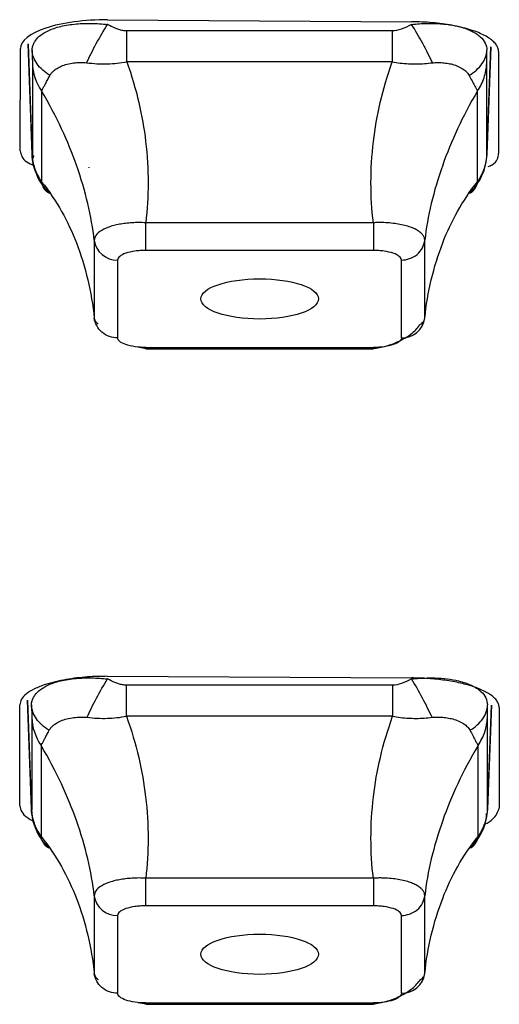
# Model space of a CAD drawing. Units: inches. Extents: x -27.3 to 23.7, y 3.2 to 36.2.
# Drawn here: x -10.6 to -10.5, y 10.5 to 10.8 of the extents above; entities that cross this region are included whole.
import ezdxf

# ---------------------------------------------------------------- set-up
doc = ezdxf.new("R2010")
doc.units = ezdxf.units.IN
doc.header["$MEASUREMENT"] = 0

msp = doc.modelspace()

# ---------------------------------------------------------------- linework, layer by layer
at = {"linetype": 'Continuous'}
for p, q in [((-10.60908298371546, 10.84221736629327), (-10.60908296877672, 10.84240923020421)), ((-10.60907143260043, 10.84373389000482), (-10.50670922788403, 10.84310062388285)), ((-10.51318983913567, 10.83999044355768), (-10.60259082138134, 10.83999044355768)), ((-10.6384391538385, 10.79965528919432), (-10.63841651324955, 10.83405598327197)), ((-10.6344601048426, 10.79852004234305), (-10.63583964770256, 10.83564354291421)), ((-10.63583926481941, 10.83558161041144), (-10.63442548423136, 10.79754093082309)), ((-10.48135517656862, 10.79754092321022), (-10.47997663050327, 10.83463354537012)), ((-10.47997750625828, 10.83466448033368), (-10.48132059684346, 10.7985228852219)), ((-10.47740054763761, 10.83307647566762), (-10.47737730709286, 10.79869192597574)), ((-10.63437838679395, 10.82911845587929), (-10.63437838679395, 10.79854151911819)), ((-10.51318983913575, 10.82961322104689), (-10.60259082138145, 10.82961322104689)), ((-10.4814022737231, 10.79854151911812), (-10.4814022737231, 10.82911845587923)), ((-10.63128901862859, 10.81979785951117), (-10.63128901862859, 10.78922092275004)), ((-10.48449164188847, 10.78922092275009), (-10.48449164188847, 10.81979785951122)), ((-10.63404671172496, 10.79799848821866), (-10.63407970485366, 10.79730508433004)), ((-10.63381644699421, 10.79434794310692), (-10.63373077127406, 10.79383806849026)), ((-10.61524384950581, 10.79394465456283), (-10.61523881937988, 10.79407915170965)), ((-10.48204232439785, 10.79386494571888), (-10.4819585642257, 10.79436484235842)), ((-10.51957201659161, 10.77541085080379), (-10.59620802889002, 10.77541085089086)), ((-10.5195720159212, 10.77541085080381), (-10.5195720159212, 10.76609564717962)), ((-10.61352603151181, 10.76948795540968), (-10.61352603151181, 10.74327689690507)), ((-10.50225462900525, 10.74327668516382), (-10.50225462900525, 10.76948774366914)), ((-10.5195720159212, 10.76609564717962), (-10.59620864459532, 10.76609564717962)), ((-10.60569395715144, 10.76285147921987), (-10.60569395715144, 10.73664020849675)), ((-10.51008670336561, 10.73664020849656), (-10.51008670336561, 10.76285147921968)), ((-10.59890348883519, 10.7335852280813), (-10.59608178007471, 10.73304912667814)), ((-10.59620864459586, 10.73339604053682), (-10.51957201592172, 10.73339604053682)), ((-10.59620864459586, 10.73292117928316), (-10.59620864459586, 10.73339604053682)), ((-10.59620864459586, 10.73292117928316), (-10.51957201592172, 10.73292117928316)), ((-10.60907143260667, 10.62264348509052), (-10.50670922789265, 10.62209819628524)), ((-10.51306959436147, 10.61964008020263), (-10.60271106615558, 10.61964008020267)), ((-10.63864880223194, 10.57907872810001), (-10.63860871001688, 10.61300981155286)), ((-10.63467192521184, 10.57800587825469), (-10.63603214965687, 10.61460877275933)), ((-10.63603188820393, 10.61454649191948), (-10.63463859938019, 10.57705718548156)), ((-10.48114206114002, 10.57705718539675), (-10.47981041997397, 10.61288773459001)), ((-10.47981246955245, 10.61288743899686), (-10.48110873530521, 10.57800587825471)), ((-10.47720322995215, 10.61216810415288), (-10.47716211631777, 10.57826450636256)), ((-10.63459370441364, 10.60873557569599), (-10.63459370441364, 10.57807638666508)), ((-10.51306959436138, 10.60920619443042), (-10.60271106615573, 10.60920619443042)), ((-10.48118695610341, 10.57807638666508), (-10.48118695610341, 10.60873557569599)), ((-10.63147297171325, 10.59936904336929), (-10.63147297171325, 10.56870985433837)), ((-10.48430768880381, 10.56870985433825), (-10.48430768880381, 10.59936904336917)), ((-10.63402134787361, 10.57380780847227), (-10.63393049873718, 10.57327453212982)), ((-10.51957198996945, 10.55466943361005), (-10.59620805219317, 10.55466943369505)), ((-10.51957198936958, 10.55466943361002), (-10.51957198936958, 10.54535418544245)), ((-10.61352600830928, 10.54874655526662), (-10.61352600830928, 10.52253547964363)), ((-10.50225465220776, 10.52253526636109), (-10.50225465220778, 10.54874634241451)), ((-10.51957198936958, 10.54535418544245), (-10.59620867114694, 10.54535418544245)), ((-10.60569392921522, 10.54211003611863), (-10.60569392921522, 10.51589874723314)), ((-10.51008673130184, 10.51589874723295), (-10.51008673130184, 10.54211003611845)), ((-10.59890346470439, 10.51284378187162), (-10.59608180707133, 10.51230768550916)), ((-10.59620867114748, 10.51265459790914), (-10.51957198937012, 10.51265459790914)), ((-10.59620867114748, 10.51217973665549), (-10.59620867114748, 10.51265459790914)), ((-10.59620867114748, 10.51217973665549), (-10.51957198937012, 10.51217973665549))]:
    msp.add_line(p, q, dxfattribs=at)
for centre, radius, start, end in [((-10.60589262217066, 10.77055679474892), 0.0077078761790881, 187.9708014471461, 271.4769214667583), ((-10.50988803834641, 10.74434552402563), 0.0077078761791098, 268.5230785333794, 352.0291985527466), ((-10.60589259599548, 10.54981534810093), 0.0077078726789035, 187.9704562811483, 271.47693523253), ((-10.50988806452157, 10.52360405921524), 0.0077078726788985, 268.5230647674708, 352.029543718928)]:
    msp.add_arc(centre, radius, start, end, dxfattribs=at)
for centre, major_axis, ratio in [((-10.55785091597252, 10.74975932433797), (0.019815531851588, 2.3680974515e-06), 0.3420201227323225), ((-10.55785089749106, 10.52903137349777), (0.0198156494955733, 4.7383040318e-06), 0.342178445982666)]:
    msp.add_ellipse(centre, major_axis=major_axis, ratio=ratio, dxfattribs=at)
for points, knots in [([(-10.60907143262074, 10.84373389000451), (-10.61675051076479, 10.84379367366337), (-10.62438418657498, 10.84277224328435), (-10.63524958221198, 10.83917624801515), (-10.6384143194581, 10.83662452794577), (-10.63841651324951, 10.83405598327511)], [0, 0, 0, 0, 0.5, 0.5, 1, 1, 1, 1]), ([(-10.63446006367357, 10.83353282115297), (-10.63443569649595, 10.83391297976454), (-10.63438696230319, 10.8346732944535), (-10.63396639578039, 10.83580178408969), (-10.63314766862285, 10.8371513569938), (-10.6316545895495, 10.83864241713913), (-10.62894023109092, 10.84028435989099), (-10.62495481387519, 10.84165810177678), (-10.61985403200505, 10.8424496565397), (-10.61447449662411, 10.84263832656012), (-10.61088055571616, 10.84235771711355), (-10.60908298371546, 10.84221736542241)], [0, 0, 0, 0, 0.065420134252399, 0.130839832402903, 0.196260499003206, 0.309296429407782, 0.4223438959778714, 0.5756118485370696, 0.7289501967406266, 0.8644297305899218, 1, 1, 1, 1]), ([(-10.61610667268169, 10.82928483269192), (-10.61519950705789, 10.83126216668726), (-10.61408537380984, 10.833482719033), (-10.61165082688336, 10.83795763806238), (-10.61033698882454, 10.84019991813728), (-10.60907143262062, 10.84221624438446)], [0, 0, 0, 0, 0.5, 0.5, 1, 1, 1, 1]), ([(-10.6025908213814, 10.83999044355109), (-10.60304496305323, 10.84002128337684), (-10.60395331582296, 10.84008296774292), (-10.60526573276462, 10.84045542844167), (-10.60700446838912, 10.84110345401271), (-10.60823588668083, 10.8417664119864), (-10.60907143262062, 10.84221624438446)], [0, 0, 0, 0, 0.195671442631431, 0.3913727981842957, 0.587032293778519, 1, 1, 1, 1]), ([(-10.49967394546003, 10.82928479519174), (-10.50058113812539, 10.83126212818896), (-10.50169530098972, 10.83348267487736), (-10.50412990813453, 10.8379575784885), (-10.5054437767731, 10.84019984912304), (-10.50670936240246, 10.84221616802075)], [0, 0, 0, 0, 0.5, 0.5, 1, 1, 1, 1]), ([(-10.47740054763774, 10.83307647567125), (-10.47744201686282, 10.83347363136661), (-10.47752495413599, 10.83426793148505), (-10.47818928882058, 10.83544571093343), (-10.47923869339601, 10.83659134112566), (-10.48069675661455, 10.83768823274572), (-10.48253180196641, 10.83872018844481), (-10.48471987730256, 10.83967210654025), (-10.48722834964388, 10.84053004856773), (-10.49002086926072, 10.84128158300555), (-10.49305669611601, 10.84191555487249), (-10.49629161435088, 10.84242375249272), (-10.49967849221312, 10.84279542058663), (-10.50316798070071, 10.84303833868542), (-10.505528801937, 10.84307986197029), (-10.50670922789632, 10.84310062388255)], [0, 0, 0, 0, 0.076927811475074, 0.1538534395451799, 0.2307772644668369, 0.3076996665042277, 0.3846210259273692, 0.4615417230101006, 0.5384621380282321, 0.6153826512577151, 0.6923036429726459, 0.7692254934434346, 0.8461485829349266, 0.9230732917044536, 1, 1, 1, 1]), ([(-10.50670922789624, 10.8422162443845), (-10.50584276906394, 10.84229172255649), (-10.5041098571753, 10.84244267839734), (-10.5015384583295, 10.84254785560934), (-10.49840857182509, 10.84254692310287), (-10.49481503097189, 10.84229825677186), (-10.49053436986122, 10.84154776192807), (-10.48652436102613, 10.84018690705001), (-10.48350842116014, 10.83820237948139), (-10.48165762107498, 10.83591812912942), (-10.48143293775695, 10.83433147327777), (-10.48132055849088, 10.83353787978063)], [0, 0, 0, 0, 0.0654201342525315, 0.1308398324030941, 0.1962604990034531, 0.3092964294080032, 0.4223438959781764, 0.5756118485372567, 0.728950196740731, 0.864429730589978, 1, 1, 1, 1]), ([(-10.60259082217044, 10.8296130694966), (-10.60259080023378, 10.8304756021727), (-10.6025907563616, 10.83220062242694), (-10.60259090240382, 10.83483705109108), (-10.60259075571335, 10.83745915516252), (-10.60259079949256, 10.839146700374), (-10.6025908213814, 10.83999044355109)], [0, 0, 0, 0, 0.2500038991096526, 0.4999947266371245, 0.7500060827756442, 1, 1, 1, 1]), ([(-10.62847766717115, 10.82505368037657), (-10.63025124903339, 10.82611413448564), (-10.63175708651926, 10.82743858827877), (-10.63382729480464, 10.83037275427081), (-10.63438607416887, 10.83197454156702), (-10.63446006087136, 10.8335326997438)], [0, 0, 0, 0, 0.5, 0.5, 1, 1, 1, 1]), ([(-10.4873030711263, 10.825053729986), (-10.4855294702872, 10.82611418785147), (-10.48402361347486, 10.82743865082125), (-10.48195337598544, 10.83037284283905), (-10.48139458700922, 10.83197464674704), (-10.48132059684351, 10.83353282115288)], [0, 0, 0, 0, 0.5, 0.5, 1, 1, 1, 1]), ([(-10.48140227374448, 10.82911845587998), (-10.48140114205264, 10.829304234244), (-10.48139887849595, 10.82967581937258), (-10.48138521087063, 10.83049247849865), (-10.48136143124425, 10.83172705356599), (-10.48133710366895, 10.83280286087953), (-10.48132059684351, 10.83353282115288)], [0, 0, 0, 0, 0.1956714426317998, 0.3913727981846288, 0.5870322937791661, 1, 1, 1, 1]), ([(-10.62847759246006, 10.82505373017026), (-10.62830651331879, 10.82532872951292), (-10.62796456874578, 10.82587838467311), (-10.62715899805799, 10.82665343729589), (-10.62609910911587, 10.82742388994425), (-10.62404507705062, 10.82852346256067), (-10.62135866533799, 10.82915011354659), (-10.61833573807152, 10.8294438695945), (-10.61684992010546, 10.82933795690605), (-10.61610653752208, 10.82928496680245)], [0, 0, 0, 0, 0.0895673843969299, 0.179022882533024, 0.3031165890235537, 0.4273415411656458, 0.7366887218593746, 0.8682604311893488, 0.9999999999999998, 0.9999999999999998, 0.9999999999999998, 0.9999999999999998]), ([(-10.61610667511462, 10.82928483407317), (-10.61495385018449, 10.82915831861252), (-10.61264830641741, 10.82890529933429), (-10.609201334489, 10.8288703669211), (-10.60583354552369, 10.82906749701344), (-10.60367188563035, 10.82943118581057), (-10.60259082217044, 10.8296130694966)], [0, 0, 0, 0, 0.2636151107814795, 0.5272059613610935, 0.7635519071211848, 0.9999999999999998, 0.9999999999999998, 0.9999999999999998, 0.9999999999999998]), ([(-10.60259082138142, 10.82961322104682), (-10.59921597514949, 10.82024503906771), (-10.5951116380764, 10.8015014271578), (-10.59514317059776, 10.7841723659594), (-10.59620864467032, 10.77541085018562)], [0.179384707759904, 0.179384707759904, 0.179384707759904, 0.179384707759904, 0.7956140714631799, 1.480265003631075, 1.480265003631075, 1.480265003631075, 1.480265003631075]), ([(-10.51957201592179, 10.77541085080381), (-10.52063748992007, 10.7841723663884), (-10.52066902238989, 10.80150142738982), (-10.51656468536755, 10.82024503906778), (-10.51318983913566, 10.82961322104686)], [0.1793847238616242, 0.1793847238616242, 0.1793847238616242, 0.1793847238616242, 0.8640356399277999, 1.480265003631054, 1.480265003631054, 1.480265003631054, 1.480265003631054]), ([(-10.5131898391544, 10.82961318109662), (-10.51229038680064, 10.82946026219701), (-10.51049148435126, 10.82915442478169), (-10.50778750963198, 10.82892757655781), (-10.50507221209201, 10.82886911772793), (-10.50235579395362, 10.82897823770814), (-10.50056790006294, 10.82918260878033), (-10.49967394546003, 10.82928479519174)], [0, 0, 0, 0, 0.1967932919235303, 0.3935860897816937, 0.590379612316201, 0.795188051747537, 1, 1, 1, 1]), ([(-10.49967398385102, 10.82928483256325), (-10.49916772430271, 10.82932816843019), (-10.49815583761801, 10.82941478602954), (-10.49650765282531, 10.82935060485123), (-10.49475473296266, 10.82915902022902), (-10.49205184992672, 10.82863163206079), (-10.48981742067315, 10.82757525631406), (-10.48809246311835, 10.82624514011499), (-10.48756649102944, 10.82545115470359), (-10.48730333733284, 10.82505390891723)], [0, 0, 0, 0, 0.0895673843920024, 0.179022882532071, 0.3031165890257788, 0.4273415411685426, 0.7366887218580804, 0.8682604311873291, 0.9999999999999998, 0.9999999999999998, 0.9999999999999998, 0.9999999999999998]), ([(-10.48449105614507, 10.81979750789471), (-10.48404728105323, 10.82050825304752), (-10.48315975407257, 10.82192970619147), (-10.48223256574495, 10.82424906772029), (-10.48159459302502, 10.82665292209952), (-10.48146637868073, 10.82829663039595), (-10.48140227374448, 10.82911845587998)], [0, 0, 0, 0, 0.250003899109738, 0.499994726637257, 0.7500060827759883, 1, 1, 1, 1]), ([(-10.63128917293841, 10.81979776677746), (-10.6311811737575, 10.81998941659612), (-10.63096517566683, 10.82037271575228), (-10.63048404078458, 10.82123523917082), (-10.62990787836868, 10.82230252594673), (-10.6292420290759, 10.82356844951853), (-10.62873245592774, 10.82455860059666), (-10.62847766717117, 10.82505368037657)], [0, 0, 0, 0, 0.1967932919294129, 0.3935860897837973, 0.5903796123190572, 0.7951880517505755, 1, 1, 1, 1]), ([(-10.48730307107567, 10.82505373218204), (-10.48697668456569, 10.82442129661261), (-10.48632394158272, 10.82315648367607), (-10.48553253769444, 10.82167194135863), (-10.48489345296605, 10.82049863993598), (-10.48462520773685, 10.82003125223482), (-10.48449105614507, 10.81979750789471)], [0, 0, 0, 0, 0.2636151107761586, 0.527205961349991, 0.7635519071130105, 0.9999999999999998, 0.9999999999999998, 0.9999999999999998, 0.9999999999999998]), ([(-10.61352603151182, 10.76948795564859), (-10.61445712407939, 10.77756660525014), (-10.61821919505306, 10.79359817745809), (-10.62611713551882, 10.81104430034255), (-10.63128901862841, 10.81979785951118)], [0.1793847238618283, 0.1793847238618283, 0.1793847238618283, 0.1793847238618283, 0.8640356399277999, 1.480265003630075, 1.480265003630075, 1.480265003630075, 1.480265003630075]), ([(-10.48449164188861, 10.81979785951115), (-10.48966352499815, 10.81104430034255), (-10.49756146546396, 10.79359817745812), (-10.50132353643769, 10.77756660525013), (-10.5022546290053, 10.76948795564856)], [0.1793847238618902, 0.1793847238618902, 0.1793847238618902, 0.1793847238618902, 0.7956140875641773, 1.480265003630087, 1.480265003630087, 1.480265003630087, 1.480265003630087]), ([(-10.6384391538385, 10.79965528919842), (-10.63819860127954, 10.79832551512238), (-10.6378698590988, 10.79650822898957), (-10.63471763485356, 10.79506559937976), (-10.63387200724575, 10.79467859409999)], [0, 0, 0, 0, 0.7317362148039234, 1, 1, 1, 1]), ([(-10.63437838677256, 10.79854151911884), (-10.63437951846441, 10.79841664628348), (-10.63438178202109, 10.79816688152306), (-10.63439544964643, 10.79808579458816), (-10.63441922927279, 10.79813100444049), (-10.63444355684811, 10.79836447203277), (-10.63446006367353, 10.79852288522196)], [0, 0, 0, 0, 0.1956714426302313, 0.39137279818275, 0.5870322937783263, 0.9999999999999998, 0.9999999999999998, 0.9999999999999998, 0.9999999999999998]), ([(-10.62847758939074, 10.78523140642704), (-10.63025119022985, 10.78691240212587), (-10.63175704704218, 10.78899897712201), (-10.6338272845316, 10.79359849731727), (-10.63438607350784, 10.79609901938761), (-10.63446006367353, 10.79852288522196)], [0, 0, 0, 0, 0.5, 0.5, 1, 1, 1, 1]), ([(-10.63128960437197, 10.78922057059386), (-10.63173337946381, 10.78993133075223), (-10.63262090644447, 10.7913528139065), (-10.63354809477209, 10.79367207553656), (-10.63418606749204, 10.79607603025798), (-10.63431428183632, 10.79771970860766), (-10.63437838677256, 10.79854151911884)], [0, 0, 0, 0, 0.2500038991099566, 0.4999947266375003, 0.7500060827762013, 1, 1, 1, 1]), ([(-10.48730299334589, 10.78523132783118), (-10.48552941148365, 10.78691233827109), (-10.4840235739978, 10.7889989243493), (-10.48195336571241, 10.79359845971059), (-10.48139458634817, 10.79609898608697), (-10.4813205996457, 10.79852285582043)], [0, 0, 0, 0, 0.5, 0.5, 1, 1, 1, 1]), ([(-10.48085689454981, 10.79431817793543), (-10.48041804881322, 10.79452261504078), (-10.47774751286572, 10.79576668919559), (-10.47754583962732, 10.7973602407188), (-10.47737730709274, 10.79869192597031)], [0, 0, 0, 0, 0.1643287134963598, 1, 1, 1, 1]), ([(-10.62847758944139, 10.78523140695887), (-10.62880397595143, 10.7853875500851), (-10.62945671893453, 10.7856998219679), (-10.63024812282269, 10.78657314731642), (-10.63088720755105, 10.78770354922298), (-10.6311554527802, 10.78871482397495), (-10.63128960437197, 10.78922057059386)], [0, 0, 0, 0, 0.2636151107807698, 0.5272059613541114, 0.7635519071174209, 1, 1, 1, 1]), ([(-10.63128901862845, 10.78922092275004), (-10.62611713551889, 10.78277589436529), (-10.61821919505303, 10.76813730335413), (-10.61445712407939, 10.75208416166645), (-10.61352603151178, 10.74327668492574)], [0.1793847238618131, 0.1793847238618131, 0.1793847238618131, 0.1793847238618131, 0.7956140875640657, 1.480265003630052, 1.480265003630052, 1.480265003630052, 1.480265003630052]), ([(-10.50225462900529, 10.74327668492569), (-10.50132353643769, 10.75208416166643), (-10.49756146546404, 10.76813730335412), (-10.48966352499806, 10.78277589436528), (-10.48449164188854, 10.78922092275003)], [0.1793847238617699, 0.1793847238617699, 0.1793847238617699, 0.1793847238617699, 0.8640356399277999, 1.480265003630027, 1.480265003630027, 1.480265003630027, 1.480265003630027]), ([(-10.48449148757865, 10.78922083002916), (-10.48459948675956, 10.78879721820191), (-10.48481548485023, 10.78794999561095), (-10.48529661973246, 10.78696289138738), (-10.48587278214836, 10.78617280525573), (-10.48653863144116, 10.78558058938547), (-10.48704820458931, 10.78534774901412), (-10.48730299334589, 10.78523132783118)], [0, 0, 0, 0, 0.1967932919261406, 0.3935860897842201, 0.5903796123206728, 0.7951880517516378, 1, 1, 1, 1]), ([(-10.59620864437016, 10.77541087147943), (-10.59698014696084, 10.77543792068952), (-10.59852519518324, 10.7754920907396), (-10.60080055619944, 10.77540535118533), (-10.60299498544509, 10.77520971075689), (-10.60507042979179, 10.77489788250994), (-10.60698575467124, 10.77447586519912), (-10.60942368692666, 10.77373720544017), (-10.61189186098937, 10.77249132201319), (-10.61314070902385, 10.77108200617512), (-10.61349550402828, 10.7700575162402), (-10.61351586966651, 10.769677768374), (-10.61352604929597, 10.76948795391692)], [0, 0, 0, 0, 0.0851854252077306, 0.1705964326984233, 0.2559734111953717, 0.3411135848864073, 0.4261939516116024, 0.511461708175238, 0.701971580045748, 0.8923714945054344, 0.9462026040010261, 1, 1, 1, 1]), ([(-10.59620864459525, 10.76609564717956), (-10.59620867101173, 10.76669168964522), (-10.59620870145809, 10.76800177381361), (-10.59620874700931, 10.77155907561005), (-10.59620876054679, 10.77369138829044), (-10.59620876331678, 10.77541087155557)], [0, 0, 0, 0, 0.5, 0.5, 1, 1, 1, 1]), ([(-10.50225454449044, 10.76948794734145), (-10.50228077759186, 10.7697878382273), (-10.50233331326343, 10.77038841414976), (-10.5028257376137, 10.77124831294323), (-10.50358386522346, 10.77206250643365), (-10.50462536794064, 10.77281673686824), (-10.50593608596084, 10.77349809121232), (-10.50812591877145, 10.77434222032453), (-10.51163836686649, 10.77514183014511), (-10.5154336862104, 10.77545772115675), (-10.51811101593337, 10.7754702789557), (-10.51908511763435, 10.77543065895139), (-10.51957201592128, 10.77541085515451)], [0, 0, 0, 0, 0.0851854252075709, 0.1705964326983371, 0.2559734111953638, 0.3411135848863094, 0.4261939516116331, 0.5114617081753412, 0.7019715800456456, 0.8923714945054289, 0.9462026040009728, 1, 1, 1, 1]), ([(-10.51008670336577, 10.76285147921966), (-10.50834398318626, 10.76285148531473), (-10.50633540848294, 10.76347460688847), (-10.50333035454467, 10.76600413528568), (-10.50243727843934, 10.7678310025786), (-10.50225454417744, 10.76948798799269)], [0, 0, 0, 0, 0.5, 0.5, 1, 1, 1, 1]), ([(-10.59620864459525, 10.76609564717956), (-10.59682420817493, 10.76608179048596), (-10.5980641732859, 10.76605387815134), (-10.60043519185448, 10.76579485118866), (-10.60310306858508, 10.76520719017343), (-10.60481099461401, 10.76429663909242), (-10.60557612382064, 10.76348782669072), (-10.60565456928418, 10.76306418957488), (-10.60569395715129, 10.76285147921966)], [0, 0, 0, 0, 0.1244691540097693, 0.2507253733888665, 0.5003636077848844, 0.7496556860962977, 0.8743008439388948, 1, 1, 1, 1]), ([(-10.51008670336577, 10.76285147921966), (-10.51012721762748, 10.76306201436341), (-10.51020882783426, 10.76348610740837), (-10.51096617200752, 10.76429704351903), (-10.51268437786964, 10.7652095111008), (-10.51534665112687, 10.76579365620601), (-10.51771146038588, 10.76605534580692), (-10.51895009244924, 10.76608217573561), (-10.51957201592179, 10.76609564717956)], [0, 0, 0, 0, 0.1244691540094207, 0.2507253733885503, 0.5003636077842574, 0.7496556860965172, 0.8743008439394783, 1, 1, 1, 1]), ([(-10.61352611602662, 10.74327667677254), (-10.61350007624389, 10.74305364650018), (-10.61344792815863, 10.74260699908457), (-10.61299078676344, 10.74192379691489), (-10.61246607122547, 10.74147709572228), (-10.61220374419176, 10.74125377129157)], [0, 0, 0, 0, 0.3327756222472305, 0.6664268938840681, 1, 1, 1, 1]), ([(-10.60569395715129, 10.73664020849677), (-10.60743667733079, 10.7366401965219), (-10.6094452520341, 10.73726329726912), (-10.61245030597238, 10.73979279450747), (-10.6133433820777, 10.74161965254021), (-10.6135261163396, 10.74327663605949)], [0, 0, 0, 0, 0.5, 0.5, 1, 1, 1, 1]), ([(-10.51969959196688, 10.7330491899902), (-10.51824482070327, 10.73326681540196), (-10.51522573015425, 10.73371845397932), (-10.51044907717487, 10.73560097520561), (-10.50614661074309, 10.73818228741567), (-10.50445970470733, 10.74030349943114), (-10.50361184259813, 10.74136964968219)], [0, 0, 0, 0, 0.229193779200725, 0.4756464400886594, 0.7364527093675111, 1, 1, 1, 1]), ([(-10.5035706694466, 10.74125907317864), (-10.50318700618183, 10.74159526955824), (-10.50241970066315, 10.74226764390602), (-10.50230964003052, 10.74294034290456), (-10.50225461122107, 10.74327668319368)], [0, 0, 0, 0, 0.5000136913380878, 1, 1, 1, 1]), ([(-10.59620864459526, 10.73339604053722), (-10.59860716859619, 10.73339604361076), (-10.60118199517364, 10.73375782435689), (-10.60463412461914, 10.73493788752529), (-10.60569605987305, 10.7358169105453), (-10.60569404972183, 10.73664020852356)], [0, 0, 0, 0, 0.5, 0.5, 1, 1, 1, 1]), ([(-10.51008670336577, 10.73664020849713), (-10.51008671235218, 10.73581986497456), (-10.51114448848963, 10.7349392224195), (-10.51459476237386, 10.73375852461177), (-10.5171648537476, 10.73339532136402), (-10.51957201599909, 10.73339600887623)], [0, 0, 0, 0, 0.5, 0.5, 1, 1, 1, 1]), ([(-10.60907143262074, 10.62264348509033), (-10.61016863429373, 10.62263786193807), (-10.61243926254063, 10.62262622498136), (-10.61591471864253, 10.62243938236325), (-10.61951063090757, 10.62210054310674), (-10.6231436741792, 10.62157459376587), (-10.62671026199906, 10.62084637309663), (-10.63037011938454, 10.61982290508386), (-10.63378564446142, 10.61846274506092), (-10.63651738806699, 10.6167701339283), (-10.63827645068377, 10.61492804074758), (-10.63849795384894, 10.61364923893693), (-10.63860871001705, 10.613009811558)], [0, 0, 0, 0, 0.0710109704245755, 0.1469552218675967, 0.2278325596260951, 0.3136427994588757, 0.404385771379668, 0.5000613224567342, 0.6250305761446304, 0.750010070268454, 0.8749998598723104, 1, 1, 1, 1]), ([(-10.63467192521187, 10.61301581418566), (-10.6346467707596, 10.61340539138179), (-10.63459646205946, 10.61418454260826), (-10.63416185358196, 10.61533716772184), (-10.63332016581039, 10.6167057006719), (-10.63179452982615, 10.61820991604198), (-10.62904263477992, 10.61985317673471), (-10.62502286346455, 10.62122690465542), (-10.61989749352342, 10.62201393450177), (-10.61449142183993, 10.62220159841554), (-10.6108785015779, 10.62191503055282), (-10.60907143262068, 10.62177169833088)], [0, 0, 0, 0, 0.0662304056590331, 0.1324602731152199, 0.1986909648925685, 0.3118390709989453, 0.4249975343205201, 0.5773848678067891, 0.7298428624945301, 0.8648759060942008, 1, 1, 1, 1]), ([(-10.61596696786248, 10.60883641676947), (-10.61507525106456, 10.61081596659128), (-10.61398253926654, 10.61303655026703), (-10.61159721079202, 10.61751116975619), (-10.61031091370145, 10.61975335068729), (-10.60907143262078, 10.62177169833089)], [0, 0, 0, 0, 0.5, 0.5, 1, 1, 1, 1]), ([(-10.60271106615565, 10.6196400801969), (-10.60315692589952, 10.61966940165488), (-10.60404871458725, 10.6197280491217), (-10.60533964441595, 10.62008462852707), (-10.60704489213654, 10.62070494388689), (-10.6082535186444, 10.62134115505979), (-10.60907143262078, 10.62177169833089)], [0, 0, 0, 0, 0.1963345359458663, 0.3926995441465624, 0.5890214822597833, 1, 1, 1, 1]), ([(-10.49981365791747, 10.60883638336993), (-10.50070539898807, 10.61081593215453), (-10.50179813751293, 10.61303651069883), (-10.50418352045904, 10.61751111607682), (-10.50546984526224, 10.61975328829534), (-10.50670935293854, 10.62177162887269)], [0, 0, 0, 0, 0.5, 0.5, 1, 1, 1, 1]), ([(-10.50670922789628, 10.62177169833088), (-10.50582456436554, 10.62185009945006), (-10.50405524449304, 10.62200690105131), (-10.50143010673473, 10.62211303131878), (-10.49825296556742, 10.62210704381915), (-10.4946209829307, 10.62184724972927), (-10.49032203753492, 10.62107898096344), (-10.48630983046382, 10.61970561048522), (-10.48329472601607, 10.61770843411436), (-10.48144344462506, 10.61541393708939), (-10.48122033014367, 10.61381536807396), (-10.48110873530515, 10.61301581418562)], [0, 0, 0, 0, 0.066230405658933, 0.1324602731151198, 0.19869096489238, 0.3118390709988856, 0.4249975343204629, 0.5773848678067488, 0.7298428624945145, 0.8648759060942158, 1, 1, 1, 1]), ([(-10.47720322995189, 10.61216810415756), (-10.47724049483742, 10.61253974267923), (-10.47731459421908, 10.61327872749744), (-10.47790056372184, 10.61436975641769), (-10.47881130067134, 10.61542251777612), (-10.4800571115576, 10.6164251488594), (-10.48160220285796, 10.61736686958443), (-10.48341965577773, 10.61823843864253), (-10.48547772848502, 10.61903207377852), (-10.4877442059232, 10.61974148602571), (-10.49018596204942, 10.62036182932407), (-10.4927697350878, 10.620889733885), (-10.49546253049159, 10.62132297005493), (-10.49823206371329, 10.62166137561463), (-10.50104713117557, 10.62190309400148), (-10.50387793688448, 10.6220579131823), (-10.50576975262208, 10.62208482959883), (-10.50670922789632, 10.62209819628528)], [0, 0, 0, 0, 0.0725181194640379, 0.1441986936305634, 0.2150421196206369, 0.2850487867961995, 0.3542190768694984, 0.4225533640189884, 0.4900520150127158, 0.5567153893390184, 0.6225438393461071, 0.6875377103901608, 0.7516973409932916, 0.8150230630120066, 0.8775152018167554, 0.9391740764837619, 1, 1, 1, 1]), ([(-10.60271106697237, 10.60920603775992), (-10.60271104707686, 10.61007290525231), (-10.60271100728684, 10.61180659572514), (-10.60271113954695, 10.61445762899912), (-10.6027110066753, 10.61709462935941), (-10.60271104632933, 10.61879161616158), (-10.60271106615565, 10.6196400801969)], [0, 0, 0, 0, 0.2500038141977043, 0.4999947911849535, 0.7500060480055883, 1, 1, 1, 1]), ([(-10.62874025129112, 10.60446767502172), (-10.63049948885009, 10.60554053571548), (-10.6319917546691, 10.60687699070359), (-10.63404365918201, 10.60983395438888), (-10.63459786174547, 10.61144662917365), (-10.63467192266323, 10.6130157028322)], [0, 0, 0, 0, 0.5, 0.5, 1, 1, 1, 1]), ([(-10.48704047702541, 10.60446771972925), (-10.48528122329799, 10.60554058423201), (-10.48378894088904, 10.60687704781859), (-10.48173701090948, 10.6098340355353), (-10.4811827996955, 10.61144672555229), (-10.4811087353052, 10.61301581418565)], [0, 0, 0, 0, 0.5, 0.5, 1, 1, 1, 1]), ([(-10.48118695612211, 10.60873557569663), (-10.48118588014856, 10.60891702216346), (-10.48118372803445, 10.60927994325866), (-10.48117064318045, 10.61007357138547), (-10.4811478803946, 10.61126933048383), (-10.48112453430649, 10.61231093143579), (-10.4811087353052, 10.61301581418565)], [0, 0, 0, 0, 0.1963345359454692, 0.3926995441464385, 0.5890214822601069, 1, 1, 1, 1]), ([(-10.62874018255819, 10.60446772101064), (-10.628562144035, 10.60475381027217), (-10.6282062708571, 10.60532566119994), (-10.62736860953745, 10.60612479350435), (-10.62627121138547, 10.60691448644848), (-10.62415348424453, 10.60803591100519), (-10.62138333825136, 10.60868266802988), (-10.61826500650539, 10.60898986318894), (-10.61673313487668, 10.6088876724378), (-10.61596683118432, 10.60883655252118)], [0, 0, 0, 0, 0.0911493905371313, 0.1821944076611919, 0.3058544958325011, 0.429666601403071, 0.7378919519711014, 0.8688830309050306, 0.9999999999999998, 0.9999999999999998, 0.9999999999999998, 0.9999999999999998]), ([(-10.61596696858919, 10.60883641717316), (-10.61483610327414, 10.60871894141954), (-10.61257445327196, 10.60848399828806), (-10.60919521430253, 10.60846392636371), (-10.60589292477768, 10.60866745304073), (-10.60377182828567, 10.60902648547663), (-10.60271106697237, 10.60920603775991)], [0, 0, 0, 0, 0.2632436469783843, 0.5264685253379179, 0.7631866957288802, 1, 1, 1, 1]), ([(-10.60271106615553, 10.60920619443034), (-10.59926205585189, 10.59971528710736), (-10.59511144351799, 10.58085809028997), (-10.59514317087341, 10.56343133789256), (-10.59620867122031, 10.55466943300642)], [0.1793858683908055, 0.1793858683908055, 0.1793858683908055, 0.1793858683908055, 0.8029211935285617, 1.487603947717056, 1.487603947717056, 1.487603947717056, 1.487603947717056]), ([(-10.51957198937012, 10.55466943361006), (-10.52063748964428, 10.56343133831147), (-10.52066921694917, 10.58085809051665), (-10.51651860466513, 10.59971528710742), (-10.51306959436147, 10.60920619443038)], [0.1793858841137158, 0.1793858841137158, 0.1793858841137158, 0.1793858841137158, 0.8640686225793, 1.487603947717104, 1.487603947717104, 1.487603947717104, 1.487603947717104]), ([(-10.5130695943801, 10.60920615446572), (-10.51218779498795, 10.60905525345354), (-10.51042419851047, 10.60875345182397), (-10.50777273925058, 10.60852352423763), (-10.505109993388, 10.60845678352237), (-10.50244573869614, 10.60855156187791), (-10.50069102266842, 10.60874144238657), (-10.49981365791747, 10.60883638336993)], [0, 0, 0, 0, 0.1969285105354551, 0.3938565058974295, 0.5907851607525952, 0.795391009226305, 1, 1, 1, 1]), ([(-10.49981369240383, 10.60883641764585), (-10.49928011369799, 10.60887911948071), (-10.49821356727702, 10.60896447425337), (-10.49649319274658, 10.60888870676969), (-10.49467766165349, 10.60868211923596), (-10.49189753355067, 10.60812837864015), (-10.48960398266248, 10.60704324933184), (-10.48784251476942, 10.60568145471891), (-10.48730809002168, 10.60487254898491), (-10.48704074930604, 10.60446790185973)], [0, 0, 0, 0, 0.0911493905361054, 0.1821944076606455, 0.3058544958346833, 0.4296666014032865, 0.7378919519718659, 0.8688830309087407, 1, 1, 1, 1]), ([(-10.48430709229458, 10.59936868295985), (-10.48385877958974, 10.60008221167201), (-10.48296217720006, 10.60150923245803), (-10.48202537948235, 10.60383990727798), (-10.48138089343929, 10.60625643498468), (-10.48125160040292, 10.60790921452649), (-10.48118695612211, 10.60873557569663)], [0, 0, 0, 0, 0.2500038141995891, 0.4999947911865851, 0.750006048006589, 1, 1, 1, 1]), ([(-10.63147312377978, 10.59936895138835), (-10.63136675204228, 10.59955602480757), (-10.63115400884552, 10.59993017115663), (-10.63068466358064, 10.60076762158115), (-10.63012510662965, 10.60180297333602), (-10.62948000247915, 10.60302961907715), (-10.62898683628278, 10.60398832058629), (-10.62874025129112, 10.60446767502172)], [0, 0, 0, 0, 0.196928510534231, 0.3938565058965227, 0.5907851607526482, 0.7953910092267499, 0.9999999999999998, 0.9999999999999998, 0.9999999999999998, 0.9999999999999998]), ([(-10.48704047701062, 10.60446772037642), (-10.4867248479602, 10.60385551441261), (-10.48609361236295, 10.60263114613374), (-10.48532585945156, 10.60119271945193), (-10.48470332836504, 10.60005387842092), (-10.48443918867355, 10.59959711203545), (-10.48430709229458, 10.59936868295985)], [0, 0, 0, 0, 0.2632436469793658, 0.5264685253377042, 0.7631866957219434, 1, 1, 1, 1]), ([(-10.61352600830929, 10.54874655547176), (-10.61445709118578, 10.55682558851782), (-10.61824022001266, 10.57294758308203), (-10.62620568842844, 10.59050002203186), (-10.63147297171316, 10.59936904336922)], [0.1793858841139693, 0.1793858841139693, 0.1793858841139693, 0.1793858841139693, 0.8640686225793, 1.487603947716088, 1.487603947716088, 1.487603947716088, 1.487603947716088]), ([(-10.48430768880403, 10.59936904336918), (-10.48957497208883, 10.59050002203183), (-10.49754044050449, 10.57294758308207), (-10.50132356933136, 10.55682558851786), (-10.50225465220774, 10.5487465554718)], [0.1793858841139043, 0.1793858841139043, 0.1793858841139043, 0.1793858841139043, 0.8029212092506318, 1.487603947716027, 1.487603947716027, 1.487603947716027, 1.487603947716027]), ([(-10.63864880223182, 10.5790787281038), (-10.63851159060783, 10.57838289847712), (-10.63824028126808, 10.57700703052142), (-10.63654932908625, 10.57523072749019), (-10.63474812962049, 10.57426231134629), (-10.63403330305954, 10.57387798434927)], [0, 0, 0, 0, 0.3816259489391523, 0.7545912017467317, 1, 1, 1, 1]), ([(-10.63459370439494, 10.57807638666566), (-10.6345947803685, 10.5779528471055), (-10.63459693248261, 10.57770574881113), (-10.63461001733661, 10.57761632892784), (-10.63463278012246, 10.57764562988661), (-10.63465612621055, 10.57786048161565), (-10.63467192521184, 10.57800587825465)], [0, 0, 0, 0, 0.1963345359446052, 0.392699544146159, 0.5890214822607069, 1, 1, 1, 1]), ([(-10.62874018349164, 10.56474095989487), (-10.63049943721907, 10.56642379461169), (-10.63199171962802, 10.56850771708983), (-10.63404364960757, 10.57309636558002), (-10.63459786082155, 10.57558893462757), (-10.63467192521184, 10.57800587825465)], [0, 0, 0, 0, 0.5, 0.5, 1, 1, 1, 1]), ([(-10.63147356822259, 10.56870949337026), (-10.63192188092739, 10.56942303569176), (-10.63281848331704, 10.57085008369576), (-10.63375528103471, 10.57318066804444), (-10.63439976707775, 10.57559728664068), (-10.63452906011412, 10.57725003905753), (-10.63459370439494, 10.57807638666566)], [0, 0, 0, 0, 0.2500038141974162, 0.4999947911844649, 0.7500060480055032, 1, 1, 1, 1]), ([(-10.48704040922594, 10.56474089142579), (-10.48528117166697, 10.56642373893712), (-10.48378890584796, 10.568507671099), (-10.48173700133505, 10.57309633281851), (-10.48118279877157, 10.5755889055904), (-10.48110873785383, 10.57800585243517)], [0, 0, 0, 0, 0.5, 0.5, 1, 1, 1, 1]), ([(-10.48230659907892, 10.57278935635252), (-10.482250898716, 10.57281098624973), (-10.48095078501518, 10.57331585415795), (-10.47835691210139, 10.5751007973533), (-10.47763955984693, 10.57700027994031), (-10.47716211631754, 10.57826450635729)], [0, 0, 0, 0, 0.0147487072774498, 0.3442526295615521, 1, 1, 1, 1]), ([(-10.48184121948382, 10.57330610011731), (-10.48164618806889, 10.5741248191559), (-10.48138239078588, 10.57523220925508), (-10.48145698879145, 10.57616217906485), (-10.48147643477115, 10.5764046007476)], [0, 0, 0, 0, 0.7393230616742513, 1, 1, 1, 1]), ([(-10.62874018350642, 10.56474096004494), (-10.62905581255684, 10.5649023115154), (-10.62968704815411, 10.56522500295237), (-10.63045480106549, 10.56609811186389), (-10.63107733215197, 10.56721816990611), (-10.63134147184357, 10.56821231897304), (-10.63147356822259, 10.56870949337026)], [0, 0, 0, 0, 0.2632436469762915, 0.5264685253347375, 0.7631866957256475, 1, 1, 1, 1]), ([(-10.63147297171312, 10.56870985433833), (-10.62620568842835, 10.56220009499774), (-10.61824022001256, 10.54748684206442), (-10.6144570911856, 10.53134314474551), (-10.61352600830923, 10.52253526658644)], [0.1793858841139565, 0.1793858841139565, 0.1793858841139565, 0.1793858841139565, 0.8029212092507281, 1.487603947716071, 1.487603947716071, 1.487603947716071, 1.487603947716071]), ([(-10.50225465220779, 10.52253526658648), (-10.50132356933136, 10.53134314474552), (-10.49754044050456, 10.54748684206444), (-10.4895749720887, 10.5622000949977), (-10.48430768880398, 10.5687098543383)], [0.1793858841138676, 0.1793858841138676, 0.1793858841138676, 0.1793858841138676, 0.8640686225793, 1.487603947716057, 1.487603947716057, 1.487603947716057, 1.487603947716057]), ([(-10.48430753673726, 10.56870976237013), (-10.48441390847478, 10.56829364948038), (-10.4846266516715, 10.56746142478948), (-10.48509599693642, 10.56648517026179), (-10.48565555388741, 10.56569909657357), (-10.48630065803789, 10.56510328477157), (-10.48679382423427, 10.5648616898261), (-10.48704040922594, 10.56474089142578)], [0, 0, 0, 0, 0.1969285105397374, 0.3938565058964893, 0.5907851607507341, 0.7953910092256481, 0.9999999999999998, 0.9999999999999998, 0.9999999999999998, 0.9999999999999998]), ([(-10.59620867092206, 10.55466945426384), (-10.59698017071331, 10.55469650286512), (-10.59852521333378, 10.55475067169611), (-10.60080056610468, 10.55466393154405), (-10.60299498740303, 10.55446829119152), (-10.60507042445945, 10.5541564639239), (-10.60698574278208, 10.55373444819039), (-10.60942366867505, 10.55299579098954), (-10.61189183847869, 10.55174991171015), (-10.61314068504434, 10.55034060045054), (-10.61349548033234, 10.54931611409239), (-10.61351584629642, 10.54893636754184), (-10.61352602608883, 10.54874655374075)], [0, 0, 0, 0, 0.0851853674256818, 0.1705963174707576, 0.255973242315162, 0.3411133574071723, 0.4261936585804399, 0.5114613658757197, 0.7019713527172599, 0.8923713866219358, 0.9462025496161398, 1, 1, 1, 1]), ([(-10.59620867114705, 10.54535418544245), (-10.59620869753547, 10.54595022988353), (-10.59620872794957, 10.54726032190528), (-10.5962087734524, 10.55081764476992), (-10.59620878697538, 10.55294996817846), (-10.59620878974223, 10.5546694543399)], [0, 0, 0, 0, 0.5, 0.5, 1, 1, 1, 1]), ([(-10.50225456778429, 10.54874654717412), (-10.5022808010042, 10.54904643653421), (-10.50233333691319, 10.54964700940282), (-10.50282575953453, 10.5505069041871), (-10.50358388436976, 10.55132109408635), (-10.5046253826338, 10.55207532148379), (-10.50593609526998, 10.55275667332117), (-10.50812592057151, 10.55360080024713), (-10.51163835823492, 10.55440040919081), (-10.51543366846668, 10.554716301162), (-10.51811099220806, 10.55472886058885), (-10.5190850920217, 10.55468924136613), (-10.51957198936941, 10.55466943795975)], [0, 0, 0, 0, 0.0851853674254796, 0.170596317470491, 0.2559732423148735, 0.3411133574070758, 0.42619365858048, 0.5114613658757559, 0.7019713527167335, 0.8923713866219712, 0.9462025496164388, 1, 1, 1, 1]), ([(-10.51008673130182, 10.5421100361185), (-10.50834400535571, 10.54211004220711), (-10.50633542184107, 10.54273316860954), (-10.50333036275104, 10.54526271629638), (-10.50243729202041, 10.54708959615074), (-10.50225456747164, 10.54874658778214)], [0, 0, 0, 0, 0.5, 0.5, 1, 1, 1, 1]), ([(-10.59620867114705, 10.54535418544245), (-10.59682423118417, 10.54534032883328), (-10.59806418915343, 10.54531241666887), (-10.60043519414259, 10.5450533912217), (-10.60310305574343, 10.54446573363231), (-10.60481097186068, 10.5435551877084), (-10.60557609657807, 10.5427463799345), (-10.60565454158082, 10.54232274524762), (-10.60569392921535, 10.54211003611842)], [0, 0, 0, 0, 0.1244691510677816, 0.2507253663095618, 0.5003636070334693, 0.7496556861860324, 0.8743008477782078, 1, 1, 1, 1]), ([(-10.51008673130182, 10.54211003611849), (-10.51012724531668, 10.54232057005061), (-10.51020885502581, 10.54274466065298), (-10.51096619476798, 10.54355559211919), (-10.51268439061363, 10.54446805452628), (-10.51534664879251, 10.54505219624149), (-10.51771144452072, 10.545313884307), (-10.51895006948227, 10.54534071407808), (-10.51957198937018, 10.54535418544249)], [0, 0, 0, 0, 0.1244691510673088, 0.2507253663085657, 0.500363607032303, 0.749655686185357, 0.8743008477791757, 0.9999999999999998, 0.9999999999999998, 0.9999999999999998, 0.9999999999999998]), ([(-10.61352609273275, 10.52253525844262), (-10.61350005279656, 10.52231222840021), (-10.61344790440384, 10.52186558144392), (-10.61299076396241, 10.52118238039672), (-10.61246604973337, 10.52073568013196), (-10.61220372334892, 10.52051235616074)], [0, 0, 0, 0, 0.3327756167189217, 0.6664268845887694, 1, 1, 1, 1]), ([(-10.60569392921522, 10.51589874723319), (-10.60743665516135, 10.51589873527098), (-10.60944523867599, 10.51652184086893), (-10.612450297766, 10.51905135742998), (-10.61334336849664, 10.5208782280341), (-10.61352609304541, 10.52253521777286)], [0, 0, 0, 0, 0.5, 0.5, 1, 1, 1, 1]), ([(-10.50357069031315, 10.52051765803257), (-10.50318702802849, 10.52085385370908), (-10.50241972447159, 10.52152622664936), (-10.50230966343801, 10.52219892492698), (-10.50225463442821, 10.52253526485495)], [0, 0, 0, 0, 0.500013692363994, 1, 1, 1, 1]), ([(-10.51969956493654, 10.51230774883705), (-10.51824479692868, 10.5125253758829), (-10.5152257127774, 10.51297701790517), (-10.51044906752187, 10.51485954814701), (-10.5061466117187, 10.51744086961013), (-10.50445971553088, 10.51956208611619), (-10.50361185858723, 10.52062823835285)], [0, 0, 0, 0, 0.2291937721212603, 0.4756464819429252, 0.736452797497181, 1, 1, 1, 1]), ([(-10.59620867114687, 10.51265459790946), (-10.5986071809265, 10.51265460097223), (-10.60118199387891, 10.51301637978962), (-10.60463410241998, 10.51419643578968), (-10.60569603198699, 10.51507545416957), (-10.60569402177103, 10.51589874725998)], [0, 0, 0, 0, 0.5, 0.5, 1, 1, 1, 1]), ([(-10.51008673130171, 10.51589874723353), (-10.51008674025661, 10.51507840857493), (-10.51114451075481, 10.51419777067991), (-10.51459476368022, 10.51301708002192), (-10.51716484148714, 10.51265387871921), (-10.51957198944752, 10.51265456625355)], [0, 0, 0, 0, 0.5, 0.5, 1, 1, 1, 1])]:
    msp.add_open_spline(points, degree=3, knots=knots, dxfattribs=at)
for points in [[(-10.5067092278899, 10.84221624438808), (-10.50902461370896, 10.84090173145825), (-10.51142923763778, 10.83999125989294), (-10.51318983918038, 10.8399905431828)], [(-10.51318983913555, 10.83999044355766), (-10.51318991131182, 10.83674915919047), (-10.51318998721054, 10.83304711470141), (-10.51319005135244, 10.82961318110532)], [(-10.63446006367368, 10.83353282115867), (-10.63441182696108, 10.83144289756651), (-10.63437841675046, 10.82972142314542), (-10.63437839044975, 10.82911855423869)], [(-10.63437838679381, 10.82911845587933), (-10.63425943264187, 10.8259178315425), (-10.63318482292801, 10.82258329926292), (-10.63128917292148, 10.81979769421594)], [(-10.48140227372323, 10.7985415191181), (-10.48152122787519, 10.79534094415281), (-10.48259583758904, 10.79200646379099), (-10.48449148759557, 10.78922090261964)], [(-10.48132059684336, 10.7985228852233), (-10.48136883355597, 10.79801677881051), (-10.48140224376658, 10.79794016403095), (-10.4814022700673, 10.79854161750815)], [(-10.50670922788875, 10.62177169833516), (-10.50898381352911, 10.62050825652717), (-10.51133724191454, 10.61964087489084), (-10.51306959440558, 10.61964017969311)], [(-10.51306959436144, 10.61964008020263), (-10.51306966219563, 10.61638012999555), (-10.51306973352405, 10.61265504988071), (-10.51306979365761, 10.60920615447369)], [(-10.63467192521219, 10.61301581419242), (-10.63462556258002, 10.61099027523183), (-10.63459373357621, 10.60932885984234), (-10.63459370806451, 10.6087356739227)], [(-10.63459370441352, 10.60873557569602), (-10.63447406523556, 10.60551652129708), (-10.63338708188242, 10.60216318698873), (-10.63147312376385, 10.59936888324484)], [(-10.48118695610352, 10.57807638666505), (-10.48130659528149, 10.57485737866743), (-10.48239357863463, 10.57150409315058), (-10.48430753675319, 10.56870983054047)], [(-10.48110873530487, 10.57800587825629), (-10.48115509793703, 10.57753624750908), (-10.48118692694083, 10.57748467194703), (-10.48118695245253, 10.57807648492193)]]:
    msp.add_open_spline(points, degree=3, dxfattribs=at)

doc.saveas('drawing.dxf')
